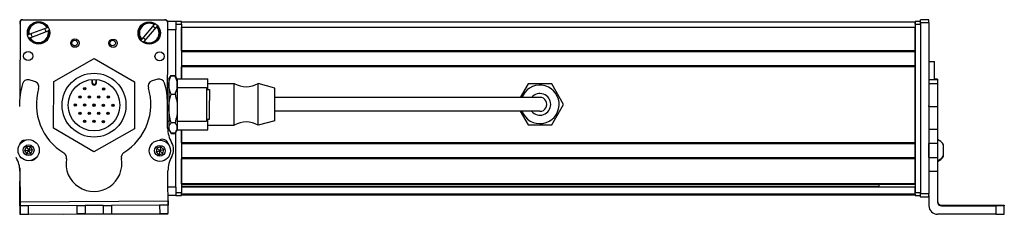
# Model space of a CAD drawing. Extents: x -332 to 1558, y -496 to 1261.
# Drawn here: x 1088 to 1441, y -496 to -427 of the extents above; entities that cross this region are included whole.
import ezdxf

# ---------------------------------------------------------------- set-up
doc = ezdxf.new("R2010")
doc.units = 0
doc.layers.get('0').update_dxf_attribs({"linetype": 'CONTINUOUS'})

msp = doc.modelspace()

# ---------------------------------------------------------------- linework, layer by layer
at = {"color": 7}
for p, q in [((1088.997681, -426.512146), (1139.997681, -426.512146)), ((1140.121826, -426.641846), (1089.121948, -426.530518)), ((1088.119751, -427.52832), (1088.061157, -454.356567)), ((1141.038574, -464.746521), (1141.119629, -427.644043)), ((1408.995117, -427.337952), (1145.995117, -427.337952)), ((1408.995117, -429.337952), (1145.995117, -429.337952)), ((1408.995117, -428.137939), (1408.995117, -488.537354)), ((1410.995117, -427.52832), (1410.995117, -488.927612)), ((1410.995117, -428.137939), (1410.995117, -488.537354)), ((1413.995117, -427.52832), (1413.995117, -488.927612)), ((1408.995117, -437.687744), (1145.995117, -437.687744)), ((1408.995117, -437.987732), (1145.995117, -437.987732)), ((1408.995117, -443.087769), (1145.995117, -443.087769)), ((1408.995117, -443.387756), (1145.995117, -443.387756)), ((1408.995117, -470.630371), (1408.995117, -443.387756)), ((1259.495117, -454.337952), (1179.495117, -454.337952)), ((1259.495117, -459.337952), (1179.495117, -459.337952)), ((1145.995117, -465.937988), (1145.995117, -488.537354)), ((1408.995117, -470.630371), (1145.995117, -470.630371)), ((1408.995117, -470.930359), (1145.995117, -470.930359)), ((1408.995117, -476.030334), (1145.995117, -476.030334)), ((1408.995117, -476.330322), (1145.995117, -476.330322)), ((1408.995117, -485.286133), (1145.995117, -485.286133)), ((1408.995117, -485.586121), (1145.995117, -485.586121)), ((1395.995117, -486.26123), (1145.995117, -486.26123)), ((1408.995117, -486.483582), (1145.995117, -486.483582)), ((1408.995117, -488.959717), (1145.995117, -488.959717)), ((1408.995117, -489.337341), (1145.995117, -489.337341)), ((1088.165771, -491.724731), (1141.168213, -491.409363)), ((1103.763062, -496.132935), (1141.071899, -496.051453)), ((1437.995117, -496.22467), (1416.995117, -496.22467))]:
    msp.add_line(p, q, dxfattribs=at)
at = {"color": 7, "ltscale": 0.024945}
for p, q in [((1410.995117, -427.52832), (1410.995117, -426.530518)), ((1413.995117, -427.52832), (1413.995117, -426.530518))]:
    msp.add_line(p, q, dxfattribs=at)
at = {"color": 7, "ltscale": 0.075}
for p, q in [((1413.995117, -426.530518), (1410.995117, -426.530518)), ((1143.995117, -427.137939), (1140.995117, -427.137939)), ((1143.995117, -427.137939), (1143.995117, -430.137939)), ((1410.995117, -427.52832), (1413.995117, -427.52832)), ((1416.995117, -448.043335), (1413.995117, -448.043335)), ((1416.995117, -449.499817), (1413.995117, -449.499817)), ((1413.995117, -457.577332), (1416.995117, -457.577332)), ((1413.995117, -465.75415), (1416.995117, -465.75415)), ((1416.995117, -470.824646), (1413.995117, -470.824646)), ((1413.995117, -475.880859), (1416.995117, -475.880859)), ((1413.995117, -480.734009), (1416.995117, -480.734009)), ((1143.995117, -486.537354), (1143.995117, -489.537354)), ((1413.995117, -488.927612), (1410.995117, -488.927612)), ((1410.995117, -489.929749), (1413.995117, -489.929749)), ((1413.995117, -490.041138), (1410.995117, -490.041138)), ((1413.995117, -490.041138), (1410.995117, -490.041138)), ((1088.175781, -493.224731), (1088.196045, -496.22467)), ((1091.196045, -496.206787), (1091.175781, -493.206848)), ((1108.425537, -493.104248), (1108.443359, -496.104187)), ((1111.425537, -493.086365), (1111.443359, -496.086304)), ((1117.925293, -493.047729), (1117.943115, -496.047668)), ((1120.925293, -493.029846), (1120.943115, -496.029785)), ((1138.177246, -492.927185), (1138.195068, -495.927124)), ((1141.195068, -495.909302), (1141.177246, -492.909363))]:
    msp.add_line(p, q, dxfattribs=at)
at = {"color": 7, "ltscale": 0.173279}
for p, q in [((1097.799561, -429.41333), (1091.318481, -431.8703)), ((1091.743896, -432.992371), (1098.224976, -430.535461)), ((1132.642822, -434.317688), (1137.134521, -429.038879))]:
    msp.add_line(p, q, dxfattribs=at)
at = {"color": 7, "ltscale": 0.005071}
for p, q in [((1097.799561, -429.41333), (1097.989258, -429.341492)), ((1136.220581, -428.26123), (1136.352051, -428.10675))]:
    msp.add_line(p, q, dxfattribs=at)
at = {"color": 7, "ltscale": 0.005069}
for p, q in [((1098.414551, -430.463562), (1098.224976, -430.535461)), ((1137.265869, -428.884399), (1137.134521, -429.038879)), ((1091.128906, -431.9422), (1091.318481, -431.8703))]:
    msp.add_line(p, q, dxfattribs=at)
at = {"color": 7, "ltscale": 0.173281}
msp.add_line((1136.220581, -428.26123), (1131.72876, -433.540039), dxfattribs=at)
at = {"color": 7, "ltscale": 0.072021}
msp.add_line((1143.995117, -430.137939), (1141.114258, -430.137939), dxfattribs=at)
at = {"color": 7, "ltscale": 0.05}
for p, q in [((1145.995117, -427.137939), (1143.995117, -427.137939)), ((1143.995117, -428.137939), (1145.995117, -428.137939)), ((1410.995117, -427.137939), (1408.995117, -427.137939)), ((1408.995117, -427.337952), (1408.995117, -429.337952)), ((1408.995117, -428.137939), (1410.995117, -428.137939)), ((1413.995117, -441.519897), (1415.995117, -441.519897)), ((1145.995117, -488.537354), (1143.995117, -488.537354)), ((1143.995117, -489.537354), (1145.995117, -489.537354)), ((1410.995117, -488.537354), (1408.995117, -488.537354)), ((1408.995117, -489.537354), (1410.995117, -489.537354))]:
    msp.add_line(p, q, dxfattribs=at)
at = {"color": 7, "ltscale": 0.420851}
msp.add_line((1143.995117, -446.971985), (1143.995117, -430.137939), dxfattribs=at)
at = {"color": 7, "ltscale": 0.025}
for p, q in [((1145.995117, -428.137939), (1145.995117, -427.137939)), ((1408.995117, -428.137939), (1408.995117, -427.137939)), ((1410.995117, -428.137939), (1410.995117, -427.137939)), ((1145.995117, -489.537354), (1145.995117, -488.537354)), ((1408.995117, -489.537354), (1408.995117, -488.537354)), ((1410.995117, -489.537354), (1410.995117, -488.537354))]:
    msp.add_line(p, q, dxfattribs=at)
at = {"color": 7, "ltscale": 0.490001}
msp.add_line((1145.995117, -428.137939), (1145.995117, -447.737976), dxfattribs=at)
at = {"color": 7, "ltscale": 0.208745}
for p, q in [((1145.995117, -437.687744), (1145.995117, -429.337952)), ((1408.995117, -437.687744), (1408.995117, -429.337952))]:
    msp.add_line(p, q, dxfattribs=at)
at = {"color": 7, "ltscale": 0.005072}
for p, q in [((1091.743896, -432.992371), (1091.554199, -433.06427)), ((1132.642822, -434.317688), (1132.51123, -434.472107))]:
    msp.add_line(p, q, dxfattribs=at)
at = {"color": 7, "ltscale": 0.005068}
msp.add_line((1131.597412, -433.694458), (1131.72876, -433.540039), dxfattribs=at)
at = {"color": 7, "ltscale": 0.0075}
for p, q in [((1408.995117, -437.687744), (1408.995117, -437.987732)), ((1408.995117, -443.087769), (1408.995117, -443.387756)), ((1408.995117, -470.630371), (1408.995117, -470.930359)), ((1408.995117, -476.030334), (1408.995117, -476.330322)), ((1408.995117, -485.286133), (1408.995117, -485.586121)), ((1408.995117, -489.037354), (1408.995117, -489.337341))]:
    msp.add_line(p, q, dxfattribs=at)
at = {"color": 7, "ltscale": 0.418578}
msp.add_line((1100.194824, -448.68396), (1114.736328, -440.384766), dxfattribs=at)
at = {"color": 7, "ltscale": 0.418577}
for p, q in [((1114.736328, -440.384766), (1129.194336, -448.828491)), ((1114.569336, -473.870667), (1100.111328, -465.426941))]:
    msp.add_line(p, q, dxfattribs=at)
at = {"color": 7, "ltscale": 0.127501}
msp.add_line((1408.995117, -443.087769), (1408.995117, -437.987732), dxfattribs=at)
at = {"color": 7, "ltscale": 0.108755}
msp.add_line((1145.995117, -447.737976), (1145.995117, -443.387756), dxfattribs=at)
at = {"color": 7, "ltscale": 0.163087}
msp.add_line((1415.995117, -448.043396), (1415.995117, -441.519897), dxfattribs=at)
at = {"color": 7, "ltscale": 0.050061}
msp.add_line((1093.335449, -448.615295), (1091.398193, -448.108521), dxfattribs=at)
at = {"color": 7, "ltscale": 0.030384}
for p, q in [((1113.898804, -447.908508), (1113.892822, -449.12384)), ((1115.492676, -449.131836), (1115.498779, -447.916504))]:
    msp.add_line(p, q, dxfattribs=at)
at = {"color": 7, "ltscale": 0.030834}
for p, q in [((1114.137939, -449.125061), (1114.144165, -447.891724)), ((1115.253662, -447.897278), (1115.247437, -449.130615))]:
    msp.add_line(p, q, dxfattribs=at)
at = {"color": 7, "ltscale": 0.050063}
msp.add_line((1137.473633, -447.834351), (1135.54248, -448.364136), dxfattribs=at)
at = {"color": 7, "ltscale": 0.040194}
msp.add_line((1141.495117, -447.837952), (1142.299072, -446.445618), dxfattribs=at)
at = {"color": 7, "ltscale": 0.017728}
for p, q in [((1141.495117, -447.837952), (1141.849731, -447.223877)), ((1141.495117, -465.837952), (1141.849731, -466.452026))]:
    msp.add_line(p, q, dxfattribs=at)
at = {"color": 7, "ltscale": 0.05116}
for p, q in [((1141.495117, -447.837952), (1141.495117, -449.884338)), ((1144.495117, -447.837952), (1144.495117, -449.884338))]:
    msp.add_line(p, q, dxfattribs=at)
at = {"color": 7, "ltscale": 0.034805}
for p, q in [((1142.299072, -446.445618), (1143.691284, -446.445618)), ((1142.299072, -446.58551), (1143.691284, -446.58551)), ((1142.299072, -453.183228), (1143.691284, -453.183228)), ((1143.691284, -463.435669), (1142.299072, -463.435669)), ((1142.299072, -467.090393), (1143.691284, -467.090393)), ((1142.299072, -467.230225), (1143.691284, -467.230225))]:
    msp.add_line(p, q, dxfattribs=at)
at = {"color": 7, "ltscale": 0.022428}
msp.add_line((1144.139893, -447.222534), (1143.691284, -446.445618), dxfattribs=at)
at = {"color": 7, "ltscale": 0.017744}
for p, q in [((1144.495117, -447.837952), (1144.140259, -447.223267)), ((1144.495117, -465.837952), (1144.140259, -466.452637))]:
    msp.add_line(p, q, dxfattribs=at)
at = {"color": 7, "ltscale": 0.002499}
msp.add_line((1144.495117, -447.837891), (1144.495117, -447.737915), dxfattribs=at)
at = {"color": 7, "ltscale": 0.275}
for p, q in [((1144.495117, -447.737915), (1155.495117, -447.737915)), ((1144.495117, -465.937927), (1155.495117, -465.937927))]:
    msp.add_line(p, q, dxfattribs=at)
at = {"color": 7, "ltscale": 0.095001}
msp.add_line((1155.495117, -451.537964), (1155.495117, -447.737915), dxfattribs=at)
at = {"color": 7, "ltscale": 0.024997}
for p, q in [((1416.995117, -447.763), (1415.995239, -447.763)), ((1415.995239, -447.834351), (1416.995117, -447.834351))]:
    msp.add_line(p, q, dxfattribs=at)
at = {"color": 7, "ltscale": 0.001784}
msp.add_line((1416.995117, -447.763), (1416.995117, -447.834351), dxfattribs=at)
at = {"color": 7, "ltscale": 0.005226}
msp.add_line((1416.995117, -447.834351), (1416.995117, -448.043396), dxfattribs=at)
at = {"color": 7, "ltscale": 0.036412}
msp.add_line((1416.995117, -448.043335), (1416.995117, -449.499817), dxfattribs=at)
at = {"color": 7, "ltscale": 0.41858}
for p, q in [((1100.111328, -465.426941), (1100.194824, -448.68396)), ((1129.194336, -448.828491), (1129.110962, -465.571472))]:
    msp.add_line(p, q, dxfattribs=at)
at = {"color": 7, "ltscale": 0.006128}
msp.add_line((1113.892822, -449.12384), (1114.137939, -449.125061), dxfattribs=at)
at = {"color": 7, "ltscale": 0.006131}
msp.add_line((1115.492676, -449.131836), (1115.247437, -449.130615), dxfattribs=at)
at = {"color": 7, "ltscale": 0.010651}
msp.add_line((1141.069092, -450.837952), (1141.495117, -450.837952), dxfattribs=at)
msp.add_line((1141.069092, -450.837952), (1141.495117, -450.837952), dxfattribs=at)
at = {"color": 7, "ltscale": 0.210628}
for p, q in [((1141.495117, -449.884338), (1141.495117, -458.309448)), ((1144.495117, -449.884338), (1144.495117, -458.309448))]:
    msp.add_line(p, q, dxfattribs=at)
at = {"color": 7, "ltscale": 0.2625}
for p, q in [((1144.495117, -450.837952), (1154.995117, -450.837952)), ((1144.495117, -462.837952), (1154.995117, -462.837952))]:
    msp.add_line(p, q, dxfattribs=at)
at = {"color": 7, "ltscale": 0.110402}
msp.add_line((1154.995117, -450.837952), (1154.995117, -455.254028), dxfattribs=at)
at = {"color": 7, "ltscale": 0.024976}
for p, q in [((1154.995117, -451.537964), (1155.994141, -451.537964)), ((1154.995117, -462.137939), (1155.994141, -462.137939))]:
    msp.add_line(p, q, dxfattribs=at)
at = {"color": 7, "ltscale": 0.235001}
for p, q in [((1155.495117, -449.337952), (1164.895142, -449.337952)), ((1155.495117, -464.337952), (1164.895142, -464.337952))]:
    msp.add_line(p, q, dxfattribs=at)
at = {"color": 7, "ltscale": 0.097522}
msp.add_line((1155.994141, -451.537964), (1155.994141, -455.438843), dxfattribs=at)
at = {"color": 7, "ltscale": 0.277393}
for p, q in [((1164.895142, -460.433655), (1164.895142, -449.337952)), ((1173.495117, -460.433655), (1173.495117, -449.337952))]:
    msp.add_line(p, q, dxfattribs=at)
at = {"color": 7, "ltscale": 0.155568}
msp.add_line((1179.495117, -450.987915), (1173.495117, -449.337952), dxfattribs=at)
at = {"color": 7, "ltscale": 0.216367}
msp.add_line((1179.495117, -459.642578), (1179.495117, -450.987915), dxfattribs=at)
at = {"color": 7, "ltscale": 0.14001}
msp.add_line((1270.251709, -449.487915), (1267.451416, -454.337952), dxfattribs=at)
at = {"color": 7, "ltscale": 0.212177}
for p, q in [((1278.73877, -449.487915), (1270.251709, -449.487915)), ((1270.251709, -464.187927), (1278.73877, -464.187927))]:
    msp.add_line(p, q, dxfattribs=at)
at = {"color": 7, "ltscale": 0.212176}
msp.add_line((1282.982178, -456.837952), (1278.73877, -449.487915), dxfattribs=at)
at = {"color": 7, "ltscale": 0.193216}
msp.add_line((1416.995117, -449.499817), (1416.995117, -457.228455), dxfattribs=at)
at = {"color": 7, "ltscale": 0.189598}
msp.add_line((1154.995117, -455.254028), (1154.995117, -462.837952), dxfattribs=at)
at = {"color": 7, "ltscale": 0.375}
for p, q in [((1274.495117, -454.337952), (1259.495117, -454.337952)), ((1274.495117, -459.337952), (1259.495117, -459.337952))]:
    msp.add_line(p, q, dxfattribs=at)
at = {"color": 7, "ltscale": 0.22251}
msp.add_line((1141.042725, -465.356812), (1140.98291, -456.456604), dxfattribs=at)
at = {"color": 7, "ltscale": 0.17384}
for p, q in [((1141.495117, -458.309448), (1141.495117, -465.263062)), ((1144.495117, -458.309448), (1144.495117, -465.263062))]:
    msp.add_line(p, q, dxfattribs=at)
at = {"color": 7, "ltscale": 0.167477}
msp.add_line((1155.994141, -462.137939), (1155.994141, -455.438843), dxfattribs=at)
at = {"color": 7, "ltscale": 0.212174}
msp.add_line((1278.73877, -464.187927), (1282.982178, -456.837952), dxfattribs=at)
at = {"color": 7, "ltscale": 0.008722}
for p, q in [((1413.995117, -457.577332), (1413.995117, -457.228455)), ((1416.995117, -457.228455), (1416.995117, -457.577332))]:
    msp.add_line(p, q, dxfattribs=at)
at = {"color": 7, "ltscale": 0.20442}
for p, q in [((1413.995117, -457.577332), (1413.995117, -465.75415)), ((1416.995117, -457.577332), (1416.995117, -465.75415))]:
    msp.add_line(p, q, dxfattribs=at)
at = {"color": 7, "ltscale": 0.095}
msp.add_line((1155.495117, -465.937927), (1155.495117, -462.137939), dxfattribs=at)
at = {"color": 7, "ltscale": 0.097607}
for p, q in [((1164.895142, -464.337952), (1164.895142, -460.433655)), ((1173.495117, -464.337952), (1173.495117, -460.433655))]:
    msp.add_line(p, q, dxfattribs=at)
at = {"color": 7, "ltscale": 0.076134}
msp.add_line((1179.495117, -462.687927), (1179.495117, -459.642578), dxfattribs=at)
at = {"color": 7, "ltscale": 0.140009}
msp.add_line((1267.451416, -459.337952), (1270.251709, -464.187927), dxfattribs=at)
at = {"color": 7, "ltscale": 0.418581}
msp.add_line((1129.110962, -465.571472), (1114.569336, -473.870667), dxfattribs=at)
at = {"color": 7, "ltscale": 0.011304}
msp.add_line((1141.042969, -462.837952), (1141.495117, -462.837952), dxfattribs=at)
at = {"color": 7, "ltscale": 0.014372}
for p, q in [((1141.495117, -465.263062), (1141.495117, -465.837952)), ((1144.495117, -465.263062), (1144.495117, -465.837952))]:
    msp.add_line(p, q, dxfattribs=at)
at = {"color": 7, "ltscale": 0.040193}
msp.add_line((1141.495117, -465.837952), (1142.299072, -467.230225), dxfattribs=at)
at = {"color": 7, "ltscale": 0.00248}
msp.add_line((1144.495117, -465.937927), (1144.495117, -465.838745), dxfattribs=at)
at = {"color": 7, "ltscale": 0.11731}
msp.add_line((1145.995117, -470.630371), (1145.995117, -465.937988), dxfattribs=at)
at = {"color": 7, "ltscale": 0.155569}
msp.add_line((1179.495117, -462.687927), (1173.495117, -464.337952), dxfattribs=at)
at = {"color": 7, "ltscale": 0.003342}
for p, q in [((1413.995117, -465.75415), (1413.995117, -465.887817)), ((1416.995117, -465.75415), (1416.995117, -465.887817))]:
    msp.add_line(p, q, dxfattribs=at)
at = {"color": 7, "ltscale": 0.123421}
for p, q in [((1413.995117, -465.887817), (1413.995117, -470.824646)), ((1416.995117, -465.887817), (1416.995117, -470.824646))]:
    msp.add_line(p, q, dxfattribs=at)
at = {"color": 7, "ltscale": 0.022375}
msp.add_line((1144.138794, -466.455139), (1143.691284, -467.230225), dxfattribs=at)
at = {"color": 7, "ltscale": 0.495834}
msp.add_line((1143.995117, -486.537354), (1143.995117, -466.703979), dxfattribs=at)
at = {"color": 7, "ltscale": 0.004996}
msp.add_line((1088.024902, -470.980225), (1088.024414, -471.180054), dxfattribs=at)
at = {"color": 7, "ltscale": 0.036084}
for p, q in [((1090.434937, -472.040283), (1089.76123, -473.316772)), ((1138.574219, -472.062195), (1138.254883, -473.469788)), ((1091.203613, -473.261963), (1090.529907, -474.538452)), ((1091.972168, -474.483643), (1092.645874, -473.207153)), ((1138.254883, -473.469788), (1137.935303, -474.877319))]:
    msp.add_line(p, q, dxfattribs=at)
at = {"color": 7, "ltscale": 0.036083}
for p, q in [((1091.877197, -471.985474), (1090.434937, -472.040283)), ((1091.877197, -471.985474), (1091.203613, -473.261963)), ((1138.574219, -472.062195), (1137.195557, -472.489319)), ((1090.529907, -474.538452), (1091.972168, -474.483643)), ((1092.645874, -473.207153), (1091.203613, -473.261963)), ((1091.972168, -474.483643), (1091.203613, -473.261963)), ((1139.633545, -473.042603), (1138.254883, -473.469788))]:
    msp.add_line(p, q, dxfattribs=at)
at = {"color": 7, "ltscale": 0.036085}
for p, q in [((1090.434937, -472.040283), (1091.203613, -473.261963)), ((1092.645874, -473.207153), (1091.877197, -471.985474)), ((1137.195557, -472.489319), (1136.876099, -473.896912)), ((1139.633545, -473.042603), (1138.574219, -472.062195)), ((1089.76123, -473.316772), (1090.529907, -474.538452)), ((1139.314087, -474.450195), (1139.633545, -473.042603))]:
    msp.add_line(p, q, dxfattribs=at)
at = {"color": 7, "ltscale": 0.036086}
for p, q in [((1137.195557, -472.489319), (1138.254883, -473.469788)), ((1089.76123, -473.316772), (1091.203613, -473.261963)), ((1136.876099, -473.896912), (1138.254883, -473.469788)), ((1137.935303, -474.877319), (1139.314087, -474.450195))]:
    msp.add_line(p, q, dxfattribs=at)
at = {"color": 7, "ltscale": 0.010413}
msp.add_line((1141.025269, -470.869019), (1141.026123, -470.452515), dxfattribs=at)
at = {"color": 7, "ltscale": 0.127499}
msp.add_line((1408.995117, -476.030334), (1408.995117, -470.930359), dxfattribs=at)
at = {"color": 7, "ltscale": 0.051898}
msp.add_line((1408.995117, -473.337891), (1408.995117, -471.261963), dxfattribs=at)
at = {"color": 7, "ltscale": 0.063304}
for p, q in [((1413.995117, -473.356812), (1413.995117, -470.824646)), ((1416.995117, -470.824646), (1416.995117, -473.356812))]:
    msp.add_line(p, q, dxfattribs=at)
at = {"color": 7, "ltscale": 3.4e-05}
msp.add_line((1419.19519, -471.328308), (1419.19519, -471.326965), dxfattribs=at)
at = {"color": 7, "ltscale": 0.096715}
msp.add_line((1419.19519, -475.196899), (1419.19519, -471.328308), dxfattribs=at)
at = {"color": 7, "ltscale": 0.036082}
for p, q in [((1136.876099, -473.896912), (1137.935303, -474.877319)), ((1139.314087, -474.450195), (1138.254883, -473.469788))]:
    msp.add_line(p, q, dxfattribs=at)
at = {"color": 7, "ltscale": 0.223895}
for p, q in [((1145.995117, -485.286133), (1145.995117, -476.330322)), ((1408.995117, -485.286133), (1408.995117, -476.330322))]:
    msp.add_line(p, q, dxfattribs=at)
at = {"color": 7, "ltscale": 0.048102}
msp.add_line((1408.995117, -475.261963), (1408.995117, -473.337891), dxfattribs=at)
at = {"color": 7, "ltscale": 0.063101}
for p, q in [((1413.995117, -475.880859), (1413.995117, -473.356812)), ((1416.995117, -473.356812), (1416.995117, -475.880859))]:
    msp.add_line(p, q, dxfattribs=at)
at = {"color": 7, "ltscale": 0.106796}
msp.add_line((1413.995117, -475.880859), (1413.995117, -480.15271), dxfattribs=at)
at = {"color": 7, "ltscale": 0.121329}
msp.add_line((1416.995117, -475.880859), (1416.995117, -480.734009), dxfattribs=at)
at = {"color": 7, "ltscale": 0.005193}
msp.add_line((1419.19519, -475.404663), (1419.19519, -475.19696), dxfattribs=at)
at = {"color": 7, "ltscale": 0.232967}
msp.add_line((1088.006104, -479.608948), (1087.985718, -488.927612), dxfattribs=at)
at = {"color": 7, "ltscale": 0.274773}
msp.add_line((1088.091797, -480.73407), (1088.165771, -491.724731), dxfattribs=at)
at = {"color": 7, "ltscale": 0.382401}
msp.add_line((1141.248291, -495.908997), (1141.157104, -480.61322), dxfattribs=at)
at = {"color": 7, "ltscale": 0.274768}
msp.add_line((1416.995117, -480.734009), (1416.995117, -491.724731), dxfattribs=at)
at = {"color": 7, "ltscale": 0.070065}
msp.add_line((1143.995117, -486.537354), (1141.192505, -486.537354), dxfattribs=at)
at = {"color": 7, "ltscale": 0.018814}
msp.add_line((1395.995117, -485.586121), (1395.995117, -486.338684), dxfattribs=at)
at = {"color": 7, "ltscale": 0.005559}
msp.add_line((1408.995117, -486.26123), (1408.995117, -486.483582), dxfattribs=at)
at = {"color": 7, "ltscale": 0.061903}
msp.add_line((1408.995117, -488.959717), (1408.995117, -486.483582), dxfattribs=at)
at = {"color": 7, "ltscale": 0.101331}
msp.add_line((1088.012451, -493.167358), (1088.003662, -489.114136), dxfattribs=at)
at = {"color": 7, "ltscale": 0.069617}
msp.add_line((1143.995117, -489.537354), (1141.210449, -489.537354), dxfattribs=at)
at = {"color": 7, "ltscale": 0.001941}
msp.add_line((1408.995117, -488.959717), (1408.995117, -489.037354), dxfattribs=at)
at = {"color": 7, "ltscale": 0.025053}
for p, q in [((1410.995117, -489.929749), (1410.995117, -488.927612)), ((1413.995117, -489.929749), (1413.995117, -488.927612))]:
    msp.add_line(p, q, dxfattribs=at)
at = {"color": 7, "ltscale": 0.002785}
for p, q in [((1410.995117, -489.929749), (1410.995117, -490.041138)), ((1413.995117, -489.929749), (1413.995117, -490.041138))]:
    msp.add_line(p, q, dxfattribs=at)
at = {"color": 7, "ltscale": 0.09364}
msp.add_line((1413.995117, -489.479126), (1413.995117, -493.224731), dxfattribs=at)
at = {"color": 7, "ltscale": 0.004099}
msp.add_line((1088.176392, -493.166992), (1088.012451, -493.167358), dxfattribs=at)
at = {"color": 7, "ltscale": 0.074999}
msp.add_line((1088.012451, -493.167358), (1088.018921, -496.167297), dxfattribs=at)
at = {"color": 7, "ltscale": 0.037501}
for p, q in [((1088.165771, -491.724731), (1088.175781, -493.224731)), ((1141.168213, -491.409363), (1141.177246, -492.909363))]:
    msp.add_line(p, q, dxfattribs=at)
at = {"color": 7, "ltscale": 0.075001}
for p, q in [((1091.175781, -493.206848), (1088.175781, -493.224731)), ((1108.425537, -493.104248), (1111.425537, -493.086365)), ((1117.925293, -493.047729), (1120.925293, -493.029846)), ((1141.177246, -492.909363), (1138.177246, -492.927185)), ((1088.196045, -496.22467), (1091.196045, -496.206787)), ((1111.443359, -496.086304), (1108.443359, -496.104187)), ((1117.943115, -496.047668), (1120.943115, -496.029785)), ((1138.195068, -495.927124), (1141.195068, -495.909302))]:
    msp.add_line(p, q, dxfattribs=at)
at = {"color": 7, "ltscale": 0.431252}
msp.add_line((1108.425537, -493.104248), (1091.175781, -493.206848), dxfattribs=at)
at = {"color": 7, "ltscale": 0.081248}
for p, q in [((1114.675415, -493.067017), (1111.425537, -493.086365)), ((1117.925293, -493.047729), (1114.675415, -493.067017)), ((1111.443359, -496.086304), (1114.693237, -496.067017)), ((1114.693237, -496.067017), (1117.943115, -496.047668))]:
    msp.add_line(p, q, dxfattribs=at)
at = {"color": 7, "ltscale": 0.431306}
for p, q in [((1138.177246, -492.927185), (1120.925293, -493.029846)), ((1120.943115, -496.029785), (1138.195068, -495.927124))]:
    msp.add_line(p, q, dxfattribs=at)
at = {"color": 7, "ltscale": 0.007886}
msp.add_line((1418.495117, -493.224731), (1418.495117, -492.909302), dxfattribs=at)
at = {"color": 7, "ltscale": 0.4875}
for p, q in [((1418.495117, -492.909302), (1437.995117, -492.909302)), ((1418.495117, -493.224731), (1437.995117, -493.224731))]:
    msp.add_line(p, q, dxfattribs=at)
at = {"color": 7, "ltscale": 0.35}
for p, q in [((1437.995117, -493.047668), (1423.995117, -493.047668)), ((1423.995117, -493.086365), (1437.995117, -493.086365))]:
    msp.add_line(p, q, dxfattribs=at)
at = {"color": 7, "ltscale": 0.000967}
for p, q in [((1423.995117, -493.047668), (1423.995117, -493.086365)), ((1437.995117, -493.047668), (1437.995117, -493.086365))]:
    msp.add_line(p, q, dxfattribs=at)
at = {"color": 7, "ltscale": 0.074998}
for p, q in [((1437.995117, -493.224731), (1437.995117, -496.22467)), ((1440.995117, -496.206787), (1440.995117, -493.206848))]:
    msp.add_line(p, q, dxfattribs=at)
at = {"color": 7, "ltscale": 0.002567}
for p, q in [((1440.995117, -492.927185), (1440.995117, -493.029846)), ((1440.995117, -493.104187), (1440.995117, -493.206848))]:
    msp.add_line(p, q, dxfattribs=at)
at = {"color": 7, "ltscale": 0.00186}
msp.add_line((1440.995117, -493.029846), (1440.995117, -493.104248), dxfattribs=at)
at = {"color": 7, "ltscale": 0.001328}
msp.add_line((1088.018921, -496.167297), (1088.072021, -496.167236), dxfattribs=at)
at = {"color": 7, "ltscale": 0.003113}
msp.add_line((1088.072021, -496.167236), (1088.196533, -496.166931), dxfattribs=at)
at = {"color": 7, "ltscale": 0.43119}
msp.add_line((1091.196045, -496.206787), (1108.443359, -496.104187), dxfattribs=at)
at = {"color": 7, "ltscale": 0.003549}
msp.add_line((1141.071899, -496.051453), (1141.071777, -495.909485), dxfattribs=at)
at = {"color": 7, "ltscale": 0.001331}
msp.add_line((1141.248291, -495.908997), (1141.195068, -495.909302), dxfattribs=at)
at = {"color": 7}
for points in [[(1141.495117, -449.884338), (1141.523926, -449.282471), (1141.611694, -448.667786), (1141.763184, -448.025635), (1141.987549, -447.338806), (1142.299072, -446.58551)], [(1144.495117, -449.884338), (1144.470093, -449.324097), (1144.396729, -448.768188), (1144.278442, -448.216919), (1144.162231, -447.806274), (1144.024414, -447.397583), (1143.691284, -446.58551)], [(1142.299072, -453.183228), (1142.105835, -452.734741), (1141.944824, -452.312134), (1141.705322, -451.525635), (1141.560303, -450.791016), (1141.51123, -450.3349), (1141.495117, -449.884338)], [(1143.691284, -453.183228), (1144.024414, -452.371094), (1144.162231, -451.962402), (1144.278442, -451.551758), (1144.396729, -451.000549), (1144.470093, -450.444641), (1144.495117, -449.884338)], [(1141.495117, -458.309448), (1141.523926, -457.373901), (1141.611694, -456.418762), (1141.763184, -455.421021), (1141.987427, -454.354065), (1142.299072, -453.183228)], [(1143.691284, -453.183228), (1144.024414, -454.44519), (1144.162231, -455.080261), (1144.278442, -455.718384), (1144.396729, -456.574951), (1144.470093, -457.438843), (1144.495117, -458.309448)], [(1142.299072, -463.435669), (1142.106201, -462.740051), (1141.945313, -462.084167), (1141.8125, -461.459229), (1141.705322, -460.860168), (1141.560181, -459.718018), (1141.51123, -459.00946), (1141.495117, -458.309448)], [(1144.495117, -458.309448), (1144.470093, -459.180054), (1144.396729, -460.043945), (1144.278442, -460.900513), (1144.162231, -461.538635), (1144.024414, -462.173706), (1143.691284, -463.435669)], [(1141.495117, -465.263062), (1141.531616, -464.887512), (1141.643311, -464.502075), (1141.838013, -464.09436), (1142.131226, -463.64978), (1142.299072, -463.435669)], [(1141.849731, -466.452026), (1141.648193, -466.036865), (1141.532837, -465.644653), (1141.495117, -465.263062)], [(1144.495117, -465.263062), (1144.470093, -464.952698), (1144.396729, -464.644775), (1144.278442, -464.339417), (1144.162231, -464.111938), (1144.024414, -463.885559), (1143.691284, -463.435669)], [(1144.140137, -466.453003), (1144.332764, -466.060425), (1144.453491, -465.663818), (1144.484619, -465.463867), (1144.495117, -465.263062)], [(1437.995117, -492.909302), (1440.693604, -492.919373), (1440.962891, -492.924561), (1440.991699, -492.926331), (1440.995117, -492.927185)], [(1440.995117, -493.206848), (1440.987793, -493.20813), (1440.927368, -493.210632), (1440.395996, -493.21759), (1437.995117, -493.224731)], [(1437.995117, -496.22467), (1440.693604, -496.2146), (1440.962891, -496.209412), (1440.991699, -496.207642), (1440.995117, -496.206787)]]:
    msp.add_lwpolyline(points, dxfattribs=at)
for centre, radius in [((1094.771729, -431.202881), 4), ((1134.431641, -431.289429), 4), ((1107.796143, -434.908203), 1.5), ((1107.684814, -434.848999), 1), ((1121.466187, -434.938049), 1.5), ((1121.354736, -434.848999), 1), ((1091.039307, -439.534729), 1.65), ((1138.147949, -439.637573), 1.65), ((1114.652832, -457.127747), 11.45), ((1114.652832, -457.127747), 9.25), ((1111.307129, -451.26532), 0.425), ((1111.307129, -451.26532), 0.179715), ((1118.056885, -451.29895), 0.425), ((1118.056885, -451.29895), 0.179715), ((1109.60498, -454.179688), 0.425), ((1109.60498, -454.179688), 0.179715), ((1112.97998, -454.196533), 0.425), ((1112.97998, -454.196533), 0.179715), ((1116.35498, -454.213318), 0.425), ((1116.35498, -454.213318), 0.179715), ((1119.729858, -454.230164), 0.425), ((1119.729858, -454.230164), 0.179715), ((1107.902954, -457.094055), 0.425), ((1107.902954, -457.094055), 0.179715), ((1111.277832, -457.110901), 0.425), ((1111.277832, -457.110901), 0.179715), ((1114.652832, -457.127747), 0.425), ((1114.652832, -457.127747), 0.179715), ((1118.027832, -457.144531), 0.425), ((1118.027832, -457.144531), 0.179715), ((1121.402832, -457.161377), 0.425), ((1121.402832, -457.161377), 0.179715), ((1109.575928, -460.025269), 0.425), ((1109.575928, -460.025269), 0.179715), ((1112.950806, -460.042114), 0.425), ((1112.950806, -460.042114), 0.179715), ((1116.325684, -460.05896), 0.425), ((1116.325684, -460.05896), 0.179715), ((1119.700684, -460.075745), 0.425), ((1119.700684, -460.075745), 0.179715), ((1111.248779, -462.956482), 0.425), ((1111.248779, -462.956482), 0.179715), ((1114.623779, -462.973328), 0.425), ((1114.623779, -462.973328), 0.179715), ((1117.998657, -462.990173), 0.425), ((1117.998657, -462.990173), 0.179715), ((1091.203491, -473.261963), 3.800023), ((1091.203491, -473.261963), 1.935014), ((1138.254761, -473.469788), 3.800023), ((1138.254761, -473.469788), 1.935014)]:
    msp.add_circle(centre, radius, dxfattribs=at)
for centre, radius, start, end in [((1088.997681, -427.512146), 1, 90.000003, 179.999995), ((1089.119751, -427.530518), 1, 89.874914, 179.874917), ((1139.997681, -427.512146), 1, 38.165997, 90.000003), ((1140.119629, -427.641846), 1, 359.874916, 89.874914), ((1088.994873, -428.137939), 1, 151.086175, 179.999995), ((1094.771729, -431.202881), 3.717157, 30.050179, 191.472254), ((1094.771729, -431.202881), 3.517157, 30.583477, 190.938966), ((1094.771729, -431.202881), 3.717157, 210.050177, 11.472259), ((1094.771729, -431.202881), 3.517157, 210.583478, 10.93896), ((1094.771729, -431.202881), 2.7, 7.921631, 33.600808), ((1134.431641, -431.289429), 3.717157, 58.894433, 220.316512), ((1134.431641, -431.289429), 3.517157, 59.427734, 219.78321), ((1134.431641, -431.289429), 3.717157, 238.894435, 40.316513), ((1134.431641, -431.289429), 3.517157, 239.427736, 39.783215), ((1134.431641, -431.289429), 2.7, 36.765887, 62.445066), ((1094.771729, -431.202881), 2.7, 187.921635, 213.60081), ((1134.431641, -431.289429), 2.7, 216.765892, 242.445068), ((1090.891602, -450.045349), 2.002, 75.340928, 164.187598), ((1138.003174, -449.765015), 2.002, 16.494268, 105.340928), ((1145.97998, -449.65863), 4.79477, 140.142149, 149.480739), ((1149.361084, -450.537292), 8.161806, 149.912994, 153.828892), ((1140.005127, -449.663147), 4.801713, 30.546266, 39.858914), ((1136.780762, -450.454956), 7.989231, 25.439869, 30.121343), ((1116.085449, -457.060913), 28.154502, 164.4216, 181.051052), ((1092.828857, -450.552124), 2.002, 344.08506, 75.340928), ((1114.488037, -456.728027), 20.5205, 164.085063, 238.690991), ((1114.692749, -449.127808), 0.8, 179.714435, 359.714434), ((1114.692749, -449.127808), 0.554715, 179.713916, 359.714955), ((1114.488037, -456.728027), 20.5205, 301.99119, 16.596803), ((1136.072144, -450.2948), 2.002, 105.340928, 196.596808), ((1115.962158, -456.402405), 25.020695, 359.875774, 16.737746), ((1169.19519, -442.233765), 8.304167, 238.814371, 301.185624), ((1274.495117, -456.837952), 6.9, 201.242662, 151.352115), ((1274.495117, -456.837952), 6.9, 151.352115, 158.757352), ((1274.495117, -456.837952), 3.9, 219.868205, 140.131808), ((1274.495117, -456.837952), 2.5, 269.999997, 90.000003), ((1151.390625, -465.251282), 10.348349, 180.584509, 210.430947), ((1169.19519, -471.442139), 8.304167, 58.814376, 121.185629), ((1139.241455, -471.359558), 2.002, 7.405668, 122.484949), ((1145.97998, -464.017273), 4.79477, 210.519261, 219.857851), ((1149.359863, -463.139282), 8.160344, 206.162816, 210.08732), ((1140.005127, -464.012756), 4.801713, 320.141086, 329.453734), ((1136.573975, -463.108398), 8.224615, 329.923501, 333.758283), ((1415.664307, -473.261963), 4.026311, 28.723541, 70.816959), ((1089.9104, -471.653076), 2.002, 87.10614, 170.483461), ((1138.16333, -473.046509), 5.005, 330.001539, 30.680322), ((1078.270752, -480.91748), 9.822928, 1.070007, 30.846558), ((1092.220459, -474.920593), 2.002, 270.088817, 332.503228), ((1102.78418, -475.970703), 2.002, 350.036122, 58.690996), ((1114.61499, -478.049133), 10.01, 170.036125, 10.646063), ((1126.420166, -475.830017), 2.002, 121.991195, 190.646061), ((1151.166992, -480.55365), 10.01, 150.001541, 180.340931), ((1415.664307, -473.261963), 4.026311, 289.183041, 331.276459), ((1415.664307, -473.469727), 4.026311, 289.302611, 331.277323), ((1088.985718, -488.92981), 1, 179.874917, 213.3829), ((1416.995117, -493.22467), 2.999966, 180.000733, 270.000735), ((1418.495117, -491.724731), 1.499985, 180.000815, 270.000646), ((1418.495117, -491.409363), 1.499987, 180.39911, 270.000578)]:
    msp.add_arc(centre, radius, start, end, dxfattribs=at)
for centre, major_axis, start_param, end_param in [((1423.995117, -493.067017), (3.25, 0), 1.5707963268, 3.1415926536), ((1423.995117, -493.067017), (3.25, 0), 3.1415926536, 4.7123889804), ((1437.995117, -493.029846), (-3, 0), 1.5707963268, 3.1415926536), ((1437.995117, -493.104187), (-3, 0), 3.1415926536, 4.7123889804)]:
    msp.add_ellipse(centre, major_axis=major_axis, ratio=0.00595, start_param=start_param, end_param=end_param, dxfattribs=at)

doc.saveas('drawing.dxf')
